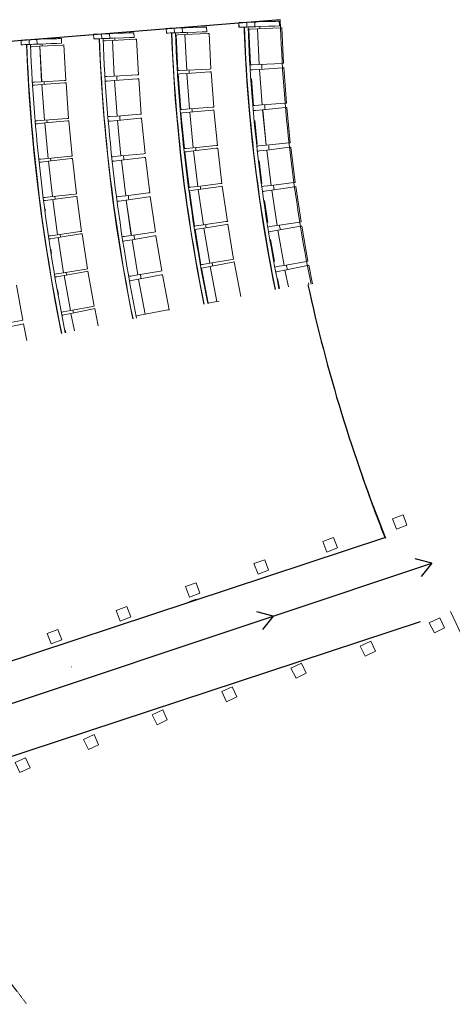
# Model space of a CAD drawing. Units: inches. Extents: x -3741 to -1826, y -9 to 1581.
# Drawn here: x -2859 to -2629, y 329 to 853 of the extents above; entities that cross this region are included whole.
import ezdxf

# ---------------------------------------------------------------- set-up
doc = ezdxf.new("R2010")
doc.units = ezdxf.units.IN
doc.header["$MEASUREMENT"] = 0
doc.linetypes.add('Hidden 1_8_', pattern=[0.1875, 0.125, -0.0625])
for name, color, linetype, lineweight in [('A-DETL-2', 90, 'Continuous', 9), ('A-DETL-5', 90, 'Continuous', 30), ('A-DETL-7', 90, 'Hidden 1_8_', 30), ('A-DETL-8', 90, 'Hidden 1_8_', 9), ('A-DETL-GENF', 92, 'Continuous', 9), ('A-DETL-GENF-5', 92, 'Continuous', 30), ('A-GENM-5', 13, 'Continuous', 9)]:
    doc.layers.add(name, color=color, linetype=linetype, lineweight=lineweight)

# ---------------------------------------------------------------- blocks, each defined once
blk = doc.blocks.new('10_07_2014_12 00 00-SANC-Pew-3 Aisle - 12000-SANC-Pew-3 Aisle-20001298-P1-SANC-SHT-ENL-1-CONCERT HALL PLAN')
at = {"layer": 'A-GENM-5'}
for p, q in [((545.31, 851.03), (545.55, 848.54)), ((545.56, 848.54), (545.33, 851.03)), ((549.79, 848.95), (549.56, 851.44)), ((553.79, 851.84), (554.02, 849.36)), ((555.48, 848.29), (567.57, 849.64)), ((555.65, 852.02), (561.13, 852.55)), ((561.37, 850.06), (555.89, 849.53)), ((556.74, 848.43), (556.62, 849.6)), ((561.13, 852.55), (564.24, 852.84)), ((564.48, 850.36), (561.37, 850.06)), ((564.24, 852.84), (564.88, 852.91)), ((566.97, 850.6), (564.48, 850.36)), ((564.88, 852.91), (565.48, 852.96)), ((565.48, 852.96), (566, 853.01)), ((566, 853.01), (566.39, 853.05)), ((566.39, 853.05), (566.64, 853.08)), ((566.64, 853.08), (566.73, 853.08)), ((566.97, 850.6), (566.73, 853.08)), ((567.57, 849.64), (568.31, 849.72)), ((570.41, 830.86), (568.31, 849.72)), ((506.91, 845.53), (507.15, 843.05)), ((507.17, 843.05), (506.93, 845.54)), ((511.4, 843.46), (511.16, 845.95)), ((515.39, 846.36), (515.63, 843.88)), ((517.25, 846.55), (522.73, 847.08)), ((522.97, 844.59), (517.5, 844.06)), ((522.73, 847.08), (525.84, 847.39)), ((526.08, 844.9), (522.97, 844.59)), ((525.84, 847.39), (526.48, 847.45)), ((528.57, 845.14), (526.08, 844.9)), ((526.48, 847.45), (527.08, 847.51)), ((527.08, 847.51), (527.6, 847.56)), ((527.6, 847.56), (527.99, 847.6)), ((527.99, 847.6), (528.24, 847.62)), ((528.24, 847.62), (528.32, 847.63)), ((528.57, 845.14), (528.32, 847.63)), ((548.43, 848.81), (550.35, 849)), ((550.35, 849), (550.58, 849.02)), ((550.77, 847.77), (551.01, 847.8)), ((550.77, 847.77), (552.87, 828.91)), ((551.01, 847.8), (551.63, 847.86)), ((551.63, 847.86), (555.48, 848.29)), ((557.58, 829.43), (555.48, 848.29)), ((555.48, 848.29), (555.48, 848.29)), ((555.48, 848.29), (557.58, 829.43)), ((468.51, 840.04), (468.76, 837.55)), ((468.78, 837.55), (468.53, 840.04)), ((473.01, 837.97), (472.76, 840.46)), ((476.99, 840.88), (477.24, 838.4)), ((478.85, 841.07), (484.33, 841.62)), ((484.58, 839.13), (479.1, 838.58)), ((484.33, 841.62), (487.44, 841.92)), ((487.68, 839.44), (484.58, 839.13)), ((487.44, 841.92), (488.08, 841.99)), ((490.17, 839.69), (487.68, 839.44)), ((488.08, 841.99), (488.68, 842.05)), ((488.68, 842.05), (489.2, 842.1)), ((489.2, 842.1), (489.59, 842.14)), ((489.59, 842.14), (489.84, 842.16)), ((489.84, 842.16), (489.92, 842.17)), ((490.17, 839.69), (489.92, 842.17)), ((510.03, 843.32), (511.96, 843.52)), ((511.96, 843.52), (512.18, 843.54)), ((512.37, 842.34), (512.61, 842.37)), ((512.37, 842.34), (514.5, 823.48)), ((512.61, 842.37), (513.23, 842.44)), ((513.23, 842.44), (517.08, 842.87)), ((517.08, 842.87), (529.17, 844.23)), ((519.21, 824.01), (517.08, 842.87)), ((517.08, 842.87), (517.08, 842.87)), ((517.08, 842.87), (519.2, 824.01)), ((518.34, 843.01), (518.22, 844.13)), ((529.17, 844.23), (529.91, 844.31)), ((532.03, 825.46), (529.91, 844.31)), ((430.12, 834.54), (430.37, 832.06)), ((430.39, 832.06), (430.14, 834.55)), ((434.62, 832.49), (434.37, 834.97)), ((438.59, 835.4), (438.85, 832.92)), ((440.46, 835.59), (445.94, 836.15)), ((445.94, 836.15), (449.04, 836.46)), ((449.29, 833.97), (446.19, 833.66)), ((449.04, 836.46), (449.68, 836.53)), ((451.78, 834.23), (449.29, 833.97)), ((449.68, 836.53), (450.28, 836.59)), ((450.28, 836.59), (450.8, 836.64)), ((450.8, 836.64), (451.19, 836.68)), ((451.19, 836.68), (451.44, 836.7)), ((451.44, 836.7), (451.53, 836.71)), ((451.78, 834.23), (451.53, 836.71)), ((471.73, 837.84), (473.65, 838.04)), ((473.65, 838.04), (473.79, 838.05)), ((474.06, 836.83), (474.23, 836.85)), ((474.23, 836.85), (474.84, 836.92)), ((474.84, 836.92), (478.69, 837.35)), ((478.69, 837.35), (490.78, 838.73)), ((478.69, 837.35), (478.69, 837.35)), ((478.69, 837.35), (480.84, 818.5)), ((480.84, 818.5), (478.7, 837.35)), ((480.04, 837.51), (479.92, 838.66)), ((490.78, 838.73), (491.52, 838.82)), ((493.67, 819.96), (491.52, 838.82)), ((435.64, 831.35), (435.84, 831.37)), ((435.84, 831.37), (436.45, 831.44)), ((436.45, 831.44), (440.3, 831.88)), ((440.3, 831.88), (452.39, 833.27)), ((440.3, 831.88), (440.31, 831.88)), ((440.3, 831.88), (442.47, 813.03)), ((442.48, 813.03), (440.31, 831.88)), ((446.19, 833.66), (440.71, 833.1)), ((441.61, 832.03), (441.49, 833.18)), ((452.39, 833.27), (453.13, 833.36)), ((455.3, 814.5), (453.13, 833.36)), ((553.11, 828.93), (552.87, 828.91)), ((553.73, 829), (553.11, 828.93)), ((557.58, 829.43), (553.73, 829)), ((569.67, 830.77), (557.58, 829.43)), ((557.58, 829.43), (557.58, 829.43)), ((570.41, 830.86), (569.67, 830.77)), ((514.74, 823.51), (514.5, 823.48)), ((515.35, 823.58), (514.74, 823.51)), ((519.2, 824.01), (515.35, 823.58)), ((531.29, 825.37), (519.2, 824.01)), ((519.2, 824.01), (519.2, 824.01)), ((519.42, 822.28), (531.47, 823.92)), ((532.03, 825.46), (531.29, 825.37)), ((531.47, 823.92), (532.21, 824.02)), ((534.77, 805.22), (532.21, 824.02)), ((553.21, 826.22), (553.45, 826.25)), ((553.45, 826.25), (554.06, 826.33)), ((554.06, 826.33), (557.9, 826.86)), ((557.9, 826.86), (569.95, 828.5)), ((560.47, 808.05), (557.9, 826.86)), ((557.9, 826.86), (557.9, 826.86)), ((557.9, 826.86), (560.47, 808.05)), ((569.95, 828.5), (570.69, 828.61)), ((573.26, 809.8), (570.69, 828.61)), ((480.84, 818.5), (476.99, 818.06)), ((492.92, 819.87), (480.84, 818.5)), ((480.84, 818.5), (480.84, 818.5)), ((493.67, 819.96), (492.92, 819.87)), ((514.73, 821.64), (514.96, 821.68)), ((514.73, 821.64), (517.28, 802.84)), ((514.96, 821.68), (515.58, 821.76)), ((515.58, 821.76), (519.42, 822.28)), ((521.98, 803.48), (519.42, 822.28)), ((519.42, 822.28), (519.42, 822.28)), ((519.42, 822.28), (521.97, 803.48)), ((553.82, 821.76), (555.76, 807.52)), ((442.47, 813.03), (438.62, 812.59)), ((454.55, 814.42), (442.47, 813.03)), ((442.47, 813.03), (442.47, 813.03)), ((442.66, 811.54), (454.71, 813.18)), ((443.96, 811.72), (443.77, 813.18)), ((455.3, 814.5), (454.55, 814.42)), ((454.71, 813.18), (455.45, 813.29)), ((458.02, 794.48), (455.45, 813.29)), ((476.37, 817.99), (476.21, 817.97)), ((476.99, 818.06), (476.37, 817.99)), ((476.52, 815.52), (476.68, 815.55)), ((476.68, 815.55), (477.29, 815.63)), ((477.29, 815.63), (481.13, 816.15)), ((481.13, 816.15), (493.18, 817.81)), ((481.13, 816.15), (481.13, 816.16)), ((481.13, 816.15), (483.71, 797.35)), ((483.71, 797.35), (481.14, 816.16)), ((493.18, 817.81), (493.93, 817.91)), ((496.5, 799.1), (493.93, 817.91)), ((438.01, 812.52), (437.81, 812.49)), ((438, 810.91), (438.21, 810.94)), ((438.62, 812.59), (438.01, 812.52)), ((438.21, 810.94), (438.82, 811.02)), ((438.82, 811.02), (442.66, 811.54)), ((445.23, 792.74), (442.66, 811.54)), ((442.66, 811.54), (442.66, 811.54)), ((442.66, 811.54), (445.22, 792.74)), ((560.47, 808.05), (556.63, 807.53)), ((572.52, 809.7), (560.47, 808.05)), ((560.47, 808.05), (560.47, 808.05)), ((573.26, 809.8), (572.52, 809.7)), ((517.52, 802.87), (517.28, 802.84)), ((518.13, 802.95), (517.52, 802.87)), ((521.97, 803.48), (518.13, 802.95)), ((534.03, 805.11), (521.97, 803.48)), ((521.98, 803.48), (521.97, 803.48)), ((522.23, 801.75), (534.24, 803.67)), ((534.77, 805.22), (534.03, 805.11)), ((534.24, 803.67), (534.98, 803.79)), ((537.97, 785.05), (534.98, 803.79)), ((556.02, 807.44), (555.78, 807.41)), ((556.63, 807.53), (556.02, 807.44)), ((556.18, 804.73), (556.42, 804.77)), ((556.42, 804.77), (557.03, 804.87)), ((557.03, 804.87), (560.85, 805.49)), ((560.85, 805.49), (572.86, 807.44)), ((560.85, 805.49), (560.86, 805.49)), ((560.85, 805.49), (563.89, 786.76)), ((563.9, 786.76), (560.86, 805.49)), ((572.86, 807.44), (573.6, 807.56)), ((576.64, 788.83), (573.6, 807.56)), ((483.71, 797.35), (479.87, 796.83)), ((495.76, 799), (483.71, 797.35)), ((483.71, 797.35), (483.71, 797.35)), ((496.5, 799.1), (495.76, 799)), ((517.55, 801.01), (517.79, 801.04)), ((517.55, 801.01), (520.54, 782.27)), ((517.79, 801.04), (518.4, 801.14)), ((518.4, 801.14), (522.23, 801.75)), ((525.22, 783.01), (522.23, 801.75)), ((522.23, 801.75), (522.23, 801.75)), ((522.23, 801.75), (525.22, 783.01)), ((557.03, 799.49), (559.09, 786.83)), ((440.77, 792.13), (440.59, 792.11)), ((441.38, 792.21), (440.77, 792.13)), ((445.22, 792.74), (441.38, 792.21)), ((457.27, 794.38), (445.22, 792.74)), ((445.22, 792.74), (445.22, 792.74)), ((445.44, 791.25), (457.45, 793.15)), ((446.74, 791.46), (446.52, 792.91)), ((458.02, 794.48), (457.27, 794.38)), ((457.45, 793.15), (458.2, 793.27)), ((461.15, 774.52), (458.2, 793.27)), ((479.26, 796.74), (479.09, 796.72)), ((479.87, 796.83), (479.26, 796.74)), ((479.46, 794.28), (479.62, 794.31)), ((479.62, 794.31), (480.23, 794.4)), ((480.23, 794.4), (484.06, 795.02)), ((484.06, 795.02), (496.07, 796.94)), ((487.06, 776.28), (484.06, 795.02)), ((484.06, 795.02), (484.06, 795.02)), ((484.06, 795.02), (487.06, 776.28)), ((496.07, 796.94), (496.81, 797.06)), ((499.81, 778.32), (496.81, 797.06)), ((440.81, 790.52), (441, 790.55)), ((441, 790.55), (441.61, 790.65)), ((441.61, 790.65), (445.44, 791.25)), ((448.4, 772.51), (445.44, 791.25)), ((445.44, 791.25), (445.44, 791.25)), ((445.44, 791.25), (448.39, 772.51)), ((563.89, 786.76), (560.07, 786.14)), ((575.9, 788.71), (563.89, 786.76)), ((563.9, 786.76), (563.89, 786.76)), ((576.64, 788.83), (575.9, 788.71)), ((520.78, 782.3), (520.54, 782.27)), ((521.39, 782.4), (520.78, 782.3)), ((525.22, 783.01), (521.39, 782.4)), ((537.23, 784.93), (525.22, 783.01)), ((525.22, 783.01), (525.22, 783.01)), ((525.51, 781.29), (537.48, 783.49)), ((537.97, 785.05), (537.23, 784.93)), ((537.48, 783.49), (538.22, 783.62)), ((541.64, 764.95), (538.22, 783.62)), ((559.46, 786.04), (559.22, 786)), ((560.07, 786.14), (559.46, 786.04)), ((559.72, 783.33), (559.93, 783.37)), ((559.93, 783.37), (560.53, 783.49)), ((560.53, 783.49), (564.34, 784.2)), ((564.34, 784.2), (576.3, 786.45)), ((564.34, 784.2), (564.34, 784.2)), ((564.34, 784.2), (567.85, 765.55)), ((567.86, 765.55), (564.35, 784.2)), ((576.3, 786.45), (577.03, 786.59)), ((580.54, 767.94), (577.03, 786.59)), ((487.06, 776.28), (483.23, 775.66)), ((499.07, 778.2), (487.06, 776.28)), ((487.06, 776.28), (487.06, 776.28)), ((499.81, 778.32), (499.07, 778.2)), ((499.42, 776.15), (500.16, 776.28)), ((503.59, 757.62), (500.16, 776.28)), ((520.86, 780.44), (521.09, 780.48)), ((520.86, 780.44), (524.28, 761.77)), ((521.09, 780.48), (521.7, 780.6)), ((521.7, 780.6), (525.51, 781.29)), ((525.51, 781.29), (525.52, 781.29)), ((525.51, 781.29), (528.93, 762.63)), ((528.94, 762.63), (525.52, 781.29)), ((560.65, 778.23), (562.91, 766.21)), ((443.96, 771.81), (443.79, 771.78)), ((444.57, 771.9), (443.96, 771.81)), ((448.39, 772.51), (444.57, 771.9)), ((444.83, 770.35), (448.65, 771.03)), ((460.41, 774.4), (448.39, 772.51)), ((448.4, 772.51), (448.39, 772.51)), ((448.65, 771.03), (460.62, 773.17)), ((452, 752.35), (448.65, 771.03)), ((448.65, 771.03), (448.65, 771.03)), ((448.65, 771.03), (451.99, 752.35)), ((449.94, 771.26), (449.69, 772.71)), ((461.15, 774.52), (460.41, 774.4)), ((460.62, 773.17), (461.36, 773.31)), ((464.7, 754.63), (461.36, 773.31)), ((482.62, 775.57), (482.46, 775.54)), ((483.23, 775.66), (482.62, 775.57)), ((482.88, 773.11), (483.04, 773.14)), ((483.04, 773.14), (483.65, 773.25)), ((483.65, 773.25), (487.46, 773.95)), ((487.46, 773.95), (499.42, 776.15)), ((490.89, 755.28), (487.46, 773.95)), ((487.46, 773.95), (487.46, 773.95)), ((487.46, 773.95), (490.89, 755.28)), ((444.04, 770.2), (444.22, 770.24)), ((444.22, 770.24), (444.83, 770.35)), ((579.81, 767.8), (567.85, 765.55)), ((580.54, 767.94), (579.81, 767.8)), ((580.26, 765.56), (580.99, 765.72)), ((584.97, 747.16), (580.99, 765.72)), ((524.51, 761.82), (524.28, 761.77)), ((525.12, 761.93), (524.51, 761.82)), ((528.93, 762.63), (525.12, 761.93)), ((525.47, 760.13), (529.27, 760.92)), ((540.9, 764.82), (528.93, 762.63)), ((528.94, 762.63), (528.93, 762.63)), ((529.27, 760.92), (541.18, 763.38)), ((533.12, 742.33), (529.27, 760.92)), ((529.27, 760.92), (529.27, 760.92)), ((529.27, 760.92), (533.12, 742.33)), ((541.64, 764.95), (540.9, 764.82)), ((541.18, 763.38), (541.91, 763.54)), ((545.76, 744.95), (541.91, 763.54)), ((563.44, 764.72), (563.22, 764.68)), ((564.04, 764.83), (563.44, 764.72)), ((563.77, 762.03), (563.97, 762.07)), ((563.97, 762.07), (564.58, 762.2)), ((567.85, 765.55), (564.04, 764.83)), ((564.58, 762.2), (568.36, 763.01)), ((567.85, 765.55), (567.85, 765.55)), ((568.36, 763.01), (580.26, 765.56)), ((568.36, 763.01), (568.37, 763.01)), ((568.36, 763.01), (572.34, 744.45)), ((572.35, 744.45), (568.37, 763.01)), ((490.89, 755.28), (487.07, 754.58)), ((502.85, 757.48), (490.89, 755.28)), ((490.89, 755.28), (490.89, 755.28)), ((491.34, 752.97), (503.25, 755.44)), ((503.59, 757.62), (502.85, 757.48)), ((503.25, 755.44), (503.98, 755.59)), ((507.84, 737), (503.98, 755.59)), ((524.63, 759.96), (524.87, 760)), ((524.63, 759.96), (528.48, 741.37)), ((524.87, 760), (525.47, 760.13)), ((564.73, 757.36), (567.23, 745.69)), ((447.57, 751.56), (447.41, 751.53)), ((448.18, 751.66), (447.57, 751.56)), ((447.7, 749.96), (447.87, 749.99)), ((447.87, 749.99), (448.47, 750.11)), ((451.99, 752.35), (448.18, 751.66)), ((448.47, 750.11), (452.27, 750.88)), ((463.97, 754.49), (451.99, 752.35)), ((452, 752.35), (451.99, 752.35)), ((452.27, 750.88), (464.2, 753.27)), ((452.27, 750.88), (452.28, 750.88)), ((452.27, 750.88), (456.01, 732.27)), ((456.02, 732.27), (452.28, 750.88)), ((453.56, 751.13), (453.29, 752.58)), ((464.7, 754.63), (463.97, 754.49)), ((464.2, 753.27), (464.93, 753.42)), ((468.67, 734.81), (464.93, 753.42)), ((486.47, 754.47), (486.31, 754.44)), ((487.07, 754.58), (486.47, 754.47)), ((486.78, 752.02), (486.94, 752.05)), ((486.94, 752.05), (487.54, 752.18)), ((487.54, 752.18), (491.34, 752.97)), ((495.2, 734.38), (491.34, 752.97)), ((491.34, 752.97), (491.34, 752.97)), ((491.34, 752.97), (495.19, 734.38)), ((448.51, 745.57), (448.69, 744.7)), ((545.03, 744.8), (533.12, 742.33)), ((545.76, 744.95), (545.03, 744.8)), ((584.23, 747), (572.34, 744.45)), ((572.92, 741.93), (584.74, 744.77)), ((584.97, 747.16), (584.23, 747)), ((584.74, 744.77), (585.47, 744.95)), ((589.91, 726.49), (585.47, 744.95)), ((528.72, 741.42), (528.48, 741.37)), ((529.32, 741.55), (528.72, 741.42)), ((528.88, 739.56), (529.11, 739.62)), ((528.88, 739.56), (533.16, 721.07)), ((529.11, 739.62), (529.72, 739.76)), ((533.12, 742.33), (529.32, 741.55)), ((529.72, 739.76), (533.49, 740.63)), ((533.12, 742.33), (533.12, 742.33)), ((533.49, 740.63), (545.34, 743.37)), ((533.49, 740.63), (533.49, 740.63)), ((533.49, 740.63), (537.77, 722.14)), ((537.77, 722.14), (533.5, 740.63)), ((545.34, 743.37), (546.07, 743.54)), ((550.35, 725.05), (546.07, 743.54)), ((567.95, 743.51), (567.74, 743.47)), ((568.55, 743.64), (567.95, 743.51)), ((568.35, 740.83), (568.55, 740.87)), ((572.34, 744.45), (568.55, 743.64)), ((568.55, 740.87), (569.15, 741.02)), ((569.15, 741.02), (572.92, 741.93)), ((572.34, 744.45), (572.34, 744.45)), ((577.36, 723.47), (572.92, 741.93)), ((572.92, 741.93), (572.92, 741.93)), ((572.92, 741.93), (577.36, 723.47)), ((467.94, 734.66), (456.01, 732.27)), ((468.67, 734.81), (467.94, 734.66)), ((495.19, 734.38), (491.4, 733.6)), ((507.1, 736.85), (495.19, 734.38)), ((495.19, 734.38), (495.19, 734.38)), ((495.7, 732.08), (507.55, 734.82)), ((507.84, 737), (507.1, 736.85)), ((507.55, 734.82), (508.28, 734.98)), ((512.55, 716.49), (508.28, 734.98)), ((569.3, 736.72), (572.06, 725.26)), ((451.61, 731.38), (451.45, 731.35)), ((452.21, 731.51), (451.61, 731.38)), ((451.78, 729.79), (451.94, 729.82)), ((451.94, 729.82), (452.54, 729.96)), ((456.01, 732.27), (452.21, 731.51)), ((452.54, 729.96), (456.32, 730.8)), ((456.02, 732.27), (456.01, 732.27)), ((456.32, 730.8), (468.2, 733.45)), ((456.32, 730.8), (456.33, 730.8)), ((456.32, 730.8), (460.45, 712.28)), ((460.46, 712.28), (456.33, 730.8)), ((457.61, 731.09), (457.3, 732.53)), ((468.2, 733.45), (468.93, 733.61)), ((473.06, 715.09), (468.93, 733.61)), ((490.79, 733.47), (490.63, 733.44)), ((491.4, 733.6), (490.79, 733.47)), ((491.16, 731.03), (491.32, 731.07)), ((491.32, 731.07), (491.92, 731.2)), ((491.92, 731.2), (495.7, 732.08)), ((499.97, 713.59), (495.7, 732.08)), ((495.7, 732.08), (495.7, 732.08)), ((495.7, 732.08), (499.97, 713.59)), ((452.92, 724.32), (453.36, 722.36)), ((549.62, 724.88), (537.77, 722.14)), ((550.35, 725.05), (549.62, 724.88)), ((589.18, 726.32), (577.36, 723.47)), ((578, 720.96), (589.75, 724.1)), ((589.91, 726.49), (589.18, 726.32)), ((589.75, 724.1), (590.47, 724.3)), ((593.06, 714.59), (590.47, 724.3)), ((533.39, 721.13), (533.16, 721.07)), ((533.99, 721.27), (533.39, 721.13)), ((533.59, 719.27), (533.83, 719.33)), ((533.59, 719.27), (538.3, 700.89)), ((533.83, 719.33), (534.43, 719.49)), ((537.77, 722.14), (533.99, 721.27)), ((534.43, 719.49), (538.18, 720.45)), ((537.77, 722.14), (537.77, 722.14)), ((538.18, 720.45), (549.96, 723.46)), ((542.89, 702.06), (538.18, 720.45)), ((538.18, 720.45), (538.18, 720.45)), ((538.18, 720.45), (542.88, 702.06)), ((549.96, 723.46), (550.69, 723.65)), ((555.35, 705.42), (550.69, 723.65)), ((572.99, 722.42), (572.79, 722.37)), ((573.59, 722.57), (572.99, 722.42)), ((573.46, 719.75), (573.65, 719.8)), ((577.36, 723.47), (573.59, 722.57)), ((573.65, 719.8), (574.25, 719.96)), ((574.25, 719.96), (578, 720.96)), ((577.36, 723.47), (577.36, 723.47)), ((580.34, 712.2), (578, 720.96)), ((578, 720.96), (578, 720.96)), ((578, 720.96), (580.34, 712.2)), ((472.33, 714.92), (460.45, 712.28)), ((460.8, 710.82), (472.61, 713.71)), ((473.06, 715.09), (472.33, 714.92)), ((472.61, 713.71), (473.34, 713.89)), ((477.85, 695.46), (473.34, 713.89)), ((499.97, 713.59), (496.19, 712.71)), ((511.82, 716.32), (499.97, 713.59)), ((499.97, 713.59), (499.97, 713.59)), ((500.53, 711.29), (512.31, 714.3)), ((512.55, 716.49), (511.82, 716.32)), ((512.31, 714.3), (513.04, 714.48)), ((517.73, 696.1), (513.04, 714.48)), ((574.35, 716.27), (575.77, 710.96)), ((456.07, 711.3), (455.92, 711.27)), ((456.67, 711.44), (456.07, 711.3)), ((456.28, 709.71), (456.43, 709.75)), ((456.43, 709.75), (457.03, 709.9)), ((460.45, 712.28), (456.67, 711.44)), ((457.03, 709.9), (460.8, 710.82)), ((460.46, 712.28), (460.45, 712.28)), ((465.32, 692.39), (460.8, 710.82)), ((460.8, 710.82), (460.8, 710.82)), ((460.8, 710.82), (465.31, 692.38)), ((462.07, 711.13), (461.73, 712.56)), ((495.59, 712.57), (495.43, 712.54)), ((496.19, 712.71), (495.59, 712.57)), ((496.02, 710.14), (496.17, 710.18)), ((496.17, 710.18), (496.77, 710.33)), ((496.77, 710.33), (500.53, 711.29)), ((505.23, 692.9), (500.53, 711.29)), ((500.53, 711.29), (500.53, 711.29)), ((500.53, 711.29), (505.22, 692.9)), ((440.36, 685.66), (435.83, 704.09)), ((457.81, 703.09), (458.42, 700.6)), ((538.53, 700.95), (538.3, 700.89)), ((539.13, 701.1), (538.53, 700.95)), ((542.88, 702.06), (539.13, 701.1)), ((543.98, 702.34), (542.88, 702.06)), ((542.88, 702.06), (542.88, 702.06)), ((465.31, 692.38), (461.55, 691.46)), ((477.12, 695.28), (465.31, 692.38)), ((465.31, 692.39), (465.31, 692.38)), ((465.68, 690.93), (477.43, 694.07)), ((466.95, 691.27), (466.59, 692.7)), ((477.85, 695.46), (477.12, 695.28)), ((477.43, 694.07), (478.16, 694.27)), ((480.59, 685.16), (478.16, 694.27)), ((505.22, 692.9), (501.47, 691.94)), ((517.01, 695.91), (505.22, 692.9)), ((505.22, 692.9), (505.22, 692.9)), ((517.73, 696.1), (517.01, 695.91)), ((460.95, 691.32), (460.8, 691.28)), ((461.55, 691.46), (460.95, 691.32)), ((461.19, 689.73), (461.34, 689.77)), ((461.34, 689.77), (461.94, 689.93)), ((461.94, 689.93), (465.68, 690.93)), ((465.68, 690.93), (465.69, 690.93)), ((465.68, 690.93), (468.13, 681.78)), ((468.14, 681.78), (465.69, 690.93)), ((500.87, 691.79), (500.71, 691.75)), ((501.47, 691.94), (500.87, 691.79)), ((439.63, 685.48), (427.82, 682.58)), ((428.38, 680.41), (440.13, 683.56)), ((440.36, 685.66), (439.63, 685.48)), ((440.13, 683.56), (440.85, 683.76)), ((443.19, 675.02), (440.85, 683.76)), ((463.21, 681.87), (463.56, 680.54))]:
    blk.add_line(p, q, dxfattribs=at)
at = {"layer": 'A-GENM-5', "flags": 128}
for points in [[(573.42, 710.32), (571.87, 716.09), (568.28, 730.41), (564.94, 744.79), (561.84, 759.23), (558.99, 773.72), (556.38, 788.25), (554.03, 802.83), (551.92, 817.44), (550.06, 832.09), (548.45, 846.77), (548.24, 848.79)], [(536.01, 700.18), (534.77, 704.76), (531.08, 719.4), (527.63, 734.09), (524.42, 748.83), (521.46, 763.63), (518.75, 778.48), (516.28, 793.37), (514.06, 808.29), (512.09, 823.26), (510.37, 838.25), (509.85, 843.3)], [(498.69, 690.06), (497.78, 693.4), (493.98, 708.34), (490.42, 723.33), (487.11, 738.38), (484.04, 753.48), (481.22, 768.63), (478.65, 783.83), (476.32, 799.06), (474.24, 814.33), (472.42, 829.63), (471.54, 837.82)], [(461.24, 679.91), (460.79, 681.54), (456.88, 696.77), (453.21, 712.06), (449.79, 727.41), (446.61, 742.8), (443.67, 758.25), (440.99, 773.74), (438.55, 789.28), (436.36, 804.85), (434.42, 820.45), (433.12, 832.33)]]:
    blk.add_lwpolyline(points, dxfattribs=at)
at = {"layer": 'A-GENM-5'}
for radius, start, end in [(867.59, 185.63908, 194.94201), (865.66, 185.63908, 194.9415), (906.34, 185.74595, 194.95171), (904.41, 185.74595, 194.95124), (945.01, 185.84409, 194.96059), (943.07, 185.84409, 194.96016), (983.79, 185.93417, 194.96815), (981.86, 185.93445, 194.96815), (859.36, 186.98415, 187.15486), (898.11, 187.02952, 187.13879), (936.77, 187.07696, 187.21947), (859.36, 188.42027, 188.59097), (898.11, 188.34958, 188.45885), (936.77, 188.38028, 188.52279), (859.36, 189.8564, 190.02707), (898.11, 189.66963, 189.7789), (936.77, 189.6836, 189.82611), (859.36, 191.29251, 191.46317), (898.11, 190.98968, 191.09895), (936.77, 190.98692, 191.12944), (859.36, 192.72862, 192.89927), (898.11, 192.30974, 192.41901), (936.77, 192.29025, 192.43276), (859.36, 194.16473, 194.33537), (898.11, 193.62979, 193.73906), (936.77, 193.59357, 193.73608)]:
    blk.add_arc((1411.82, 934.06), radius, start, end, dxfattribs=at)
for points in [[(545.31, 851.03), (545.31, 851.03), (545.31, 851.03), (545.33, 851.03)], [(545.33, 851.03), (546.5, 851.15), (547.91, 851.28), (549.56, 851.44)], [(549.56, 851.44), (551.2, 851.6), (552.61, 851.73), (553.79, 851.84)], [(553.79, 851.84), (553.79, 851.84), (554.41, 851.9), (555.65, 852.02)], [(506.91, 845.53), (506.91, 845.53), (506.91, 845.54), (506.93, 845.54)], [(506.93, 845.54), (508.1, 845.65), (509.51, 845.79), (511.16, 845.95)], [(511.16, 845.95), (512.8, 846.11), (514.21, 846.25), (515.39, 846.36)], [(515.39, 846.36), (515.39, 846.36), (516.01, 846.42), (517.25, 846.55)], [(545.56, 848.54), (545.55, 848.54), (545.55, 848.54), (545.55, 848.54)], [(549.79, 848.95), (548.15, 848.79), (546.74, 848.66), (545.56, 848.54)], [(554.02, 849.36), (552.85, 849.24), (551.44, 849.11), (549.79, 848.95)], [(555.89, 849.53), (554.65, 849.41), (554.02, 849.36), (554.02, 849.36)], [(468.51, 840.04), (468.51, 840.04), (468.52, 840.04), (468.53, 840.04)], [(468.53, 840.04), (469.71, 840.16), (471.12, 840.3), (472.76, 840.46)], [(472.76, 840.46), (474.4, 840.63), (475.81, 840.77), (476.99, 840.88)], [(476.99, 840.88), (476.99, 840.88), (477.61, 840.95), (478.85, 841.07)], [(507.17, 843.05), (507.16, 843.05), (507.15, 843.05), (507.15, 843.05)], [(511.4, 843.46), (509.76, 843.3), (508.35, 843.16), (507.17, 843.05)], [(515.63, 843.88), (514.45, 843.76), (513.04, 843.62), (511.4, 843.46)], [(517.5, 844.06), (516.25, 843.94), (515.63, 843.88), (515.63, 843.88)], [(430.12, 834.54), (430.12, 834.54), (430.13, 834.54), (430.14, 834.55)], [(430.14, 834.55), (431.31, 834.66), (432.72, 834.81), (434.37, 834.97)], [(434.37, 834.97), (436.01, 835.14), (437.42, 835.28), (438.59, 835.4)], [(438.59, 835.4), (438.59, 835.4), (439.22, 835.47), (440.46, 835.59)], [(468.78, 837.55), (468.77, 837.55), (468.76, 837.55), (468.76, 837.55)], [(473.01, 837.97), (471.37, 837.81), (469.96, 837.67), (468.78, 837.55)], [(477.24, 838.4), (476.06, 838.28), (474.65, 838.14), (473.01, 837.97)], [(479.1, 838.58), (477.86, 838.46), (477.24, 838.4), (477.24, 838.4)], [(430.39, 832.06), (430.38, 832.06), (430.37, 832.06), (430.37, 832.06)], [(434.62, 832.49), (432.98, 832.32), (431.57, 832.18), (430.39, 832.06)], [(438.85, 832.92), (437.67, 832.8), (436.26, 832.65), (434.62, 832.49)], [(440.71, 833.1), (439.47, 832.98), (438.85, 832.92), (438.85, 832.92)]]:
    blk.add_open_spline(points, degree=3, dxfattribs=at)
for points in [[(548.24, 848.79), (548.24, 848.79), (548.25, 848.79), (548.27, 848.8), (548.3, 848.8), (548.35, 848.8), (548.39, 848.81), (548.42, 848.81), (548.43, 848.81)], [(509.85, 843.3), (509.85, 843.3), (509.85, 843.3), (509.87, 843.31), (509.91, 843.31), (509.95, 843.31), (510, 843.32), (510.03, 843.32), (510.03, 843.32)], [(471.54, 837.82), (471.54, 837.82), (471.55, 837.82), (471.56, 837.82), (471.6, 837.83), (471.65, 837.83), (471.69, 837.84), (471.72, 837.84), (471.73, 837.84)]]:
    blk.add_open_spline(points, degree=3, knots=[-0.8571429, -0.8571429, -0.8571429, -0.8571429, -0.7142857, -0.5714286, -0.4285714, -0.2857143, -0.1428571, -0.0916106, -0.0916106, -0.0916106, -0.0916106], dxfattribs=at)
blk = doc.blocks.new('00-Slope_Arrow - full_arrowhead-13435157-P1-SANC-SHT-ENL-1-CONCERT HALL PLAN')
at = {"layer": 'A-DETL-GENF'}
blk.add_line((0, 0), (374.25, 0), dxfattribs=at)
at = {"layer": 'A-DETL-GENF-5'}
for p, q in [((374.25, 0), (366.73, 4.95)), ((0, 0), (374.25, 0)), ((374.25, 0), (366.73, -4.95))]:
    blk.add_line(p, q, dxfattribs=at)
blk = doc.blocks.new('00-Slope_Arrow - full_arrowhead-13435159-P1-SANC-SHT-ENL-1-CONCERT HALL PLAN')
at = {"layer": 'A-DETL-GENF'}
blk.add_line((0, 0), (89.05, 0), dxfattribs=at)
at = {"layer": 'A-DETL-GENF-5'}
for p, q in [((0, 0), (89.05, 0)), ((89.05, 0), (81.53, 4.95)), ((89.05, 0), (81.53, -4.95))]:
    blk.add_line(p, q, dxfattribs=at)

msp = doc.modelspace()

# ---------------------------------------------------------------- linework, layer by layer
at = {"layer": 'A-DETL-2'}
for p, q in [((-2705.16, 711.94), (-2705.37, 712.94)), ((-2660.69, 587.18), (-2654.92, 589.29)), ((-2652.9, 583.8), (-2654.92, 589.29)), ((-2658.48, 581.6), (-2660.69, 587.18)), ((-2658.48, 581.6), (-2652.9, 583.8)), ((-2697.75, 575.04), (-2691.98, 577.16)), ((-2689.97, 571.67), (-2691.98, 577.16)), ((-2695.55, 569.46), (-2697.75, 575.04)), ((-2695.55, 569.46), (-2689.97, 571.67)), ((-2734.4, 563.28), (-2728.63, 565.39)), ((-2732.2, 557.69), (-2734.4, 563.28)), ((-2726.61, 559.9), (-2728.63, 565.39)), ((-2732.2, 557.69), (-2726.61, 559.9)), ((-2770.91, 551.03), (-2765.14, 553.14)), ((-2768.71, 545.45), (-2770.91, 551.03)), ((-2763.13, 547.65), (-2765.14, 553.14)), ((-2768.71, 545.45), (-2763.13, 547.65)), ((-2807.77, 538.28), (-2802.01, 540.4)), ((-2799.99, 534.91), (-2802.01, 540.4)), ((-2765.23, 544.32), (-2769.01, 543.02)), ((-2805.57, 532.7), (-2807.77, 538.28)), ((-2805.57, 532.7), (-2799.99, 534.91)), ((-2641.01, 531.78), (-2635.45, 534.39)), ((-2638.33, 526.41), (-2641.01, 531.78)), ((-2632.96, 529.1), (-2635.45, 534.39)), ((-2844.55, 526.08), (-2838.78, 528.2)), ((-2842.35, 520.5), (-2844.55, 526.08)), ((-2836.77, 522.7), (-2838.78, 528.2)), ((-2638.33, 526.41), (-2632.96, 529.1)), ((-2842.35, 520.5), (-2836.77, 522.7)), ((-2677.81, 519.41), (-2672.24, 522.02)), ((-2675.13, 514.04), (-2677.81, 519.41)), ((-2669.76, 516.72), (-2672.24, 522.02)), ((-2675.13, 514.04), (-2669.76, 516.72)), ((-2714.67, 507.6), (-2709.11, 510.22)), ((-2706.62, 504.92), (-2709.11, 510.22)), ((-2711.99, 502.24), (-2714.67, 507.6)), ((-2711.99, 502.24), (-2706.62, 504.92)), ((-2745.22, 499.44), (-2749, 498.13)), ((-2751.55, 495.14), (-2745.95, 497.66)), ((-2748.97, 489.73), (-2751.55, 495.14)), ((-2743.55, 492.32), (-2745.95, 497.66)), ((-2748.97, 489.73), (-2743.55, 492.32)), ((-2788.56, 482.84), (-2782.96, 485.36)), ((-2785.98, 477.43), (-2788.56, 482.84)), ((-2780.56, 480.01), (-2782.96, 485.36)), ((-2785.98, 477.43), (-2780.56, 480.01)), ((-2825.12, 469.69), (-2819.52, 472.2)), ((-2817.12, 466.86), (-2819.52, 472.2)), ((-2822.54, 464.28), (-2825.12, 469.69)), ((-2822.54, 464.28), (-2817.12, 466.86)), ((-2861.62, 457.4), (-2856.01, 459.92)), ((-2859.03, 451.99), (-2861.62, 457.4)), ((-2853.61, 454.58), (-2856.01, 459.92)), ((-2859.03, 451.99), (-2853.61, 454.58))]:
    msp.add_line(p, q, dxfattribs=at)
for centre, radius, start, end in [((-1871.11, 880.47), 849.72, 181.85158, 191.42314), ((-1874.25, 887.87), 849.33, 198.9132, 201.4603), ((-1871.11, 880.47), 849.72, 199.3958, 199.97784), ((-1871.1, 880.77), 832.5, 204.33088, 227.10642)]:
    msp.add_arc(centre, radius, start, end, dxfattribs=at)
at = {"layer": 'A-DETL-5'}
for p, q in [((-2720.38, 853.01), (-3125.61, 820.51)), ((-3050.72, 449.75), (-2664.7, 577.14)), ((-2645.9, 532.37), (-3054.79, 397.41))]:
    msp.add_line(p, q, dxfattribs=at)
msp.add_arc((-1875.69, 891.78), 849.23, 192.23302, 201.7634, dxfattribs=at)
at = {"layer": 'A-DETL-7'}
msp.add_line((-2855.34, 328.57), (-3085.92, 633.06), dxfattribs=at)
at = {"layer": 'A-DETL-8'}
msp.add_line((-2831.53, 508.39), (-2831.77, 508.31), dxfattribs=at)

# ---------------------------------------------------------------- block references
at = {"layer": 'A-DETL-GENF', "rotation": 18.440486851683}
for name, p in [('00-Slope_Arrow - full_arrowhead-13435159-P1-SANC-SHT-ENL-1-CONCERT HALL PLAN', (-2724.24, 535.3)), ('00-Slope_Arrow - full_arrowhead-13435157-P1-SANC-SHT-ENL-1-CONCERT HALL PLAN', (-3079.27, 416.92))]:
    msp.add_blockref(name, p, dxfattribs=at)
at = {"layer": 'A-GENM-5', "rotation": 356.4496775705269}
msp.add_blockref('10_07_2014_12 00 00-SANC-Pew-3 Aisle - 12000-SANC-Pew-3 Aisle-20001298-P1-SANC-SHT-ENL-1-CONCERT HALL PLAN', (-3339.41, 35.84), dxfattribs=at)

doc.saveas('drawing.dxf')
